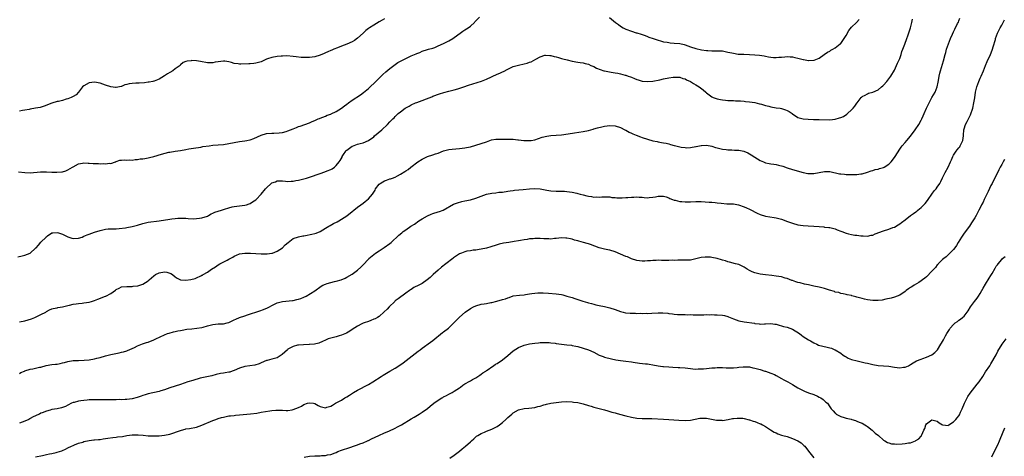
# Model space of a CAD drawing. Units: inches. Extents: x 2598000 to 2601000, y 1509000 to 1512000.
# Drawn here: x 2600339 to 2600706, y 1511611 to 1511774 of the extents above; entities that cross this region are included whole.
import ezdxf

# ---------------------------------------------------------------- set-up
doc = ezdxf.new("R2010")
doc.units = ezdxf.units.IN
doc.header["$MEASUREMENT"] = 0
doc.layers.add('LD25981509_10ft', color=123, linetype='Continuous')

msp = doc.modelspace()

# ---------------------------------------------------------------- linework, layer by layer
at = {"layer": 'LD25981509_10ft'}
for points, elevation in [([(2600338.66, 1511717.34), (2600341, 1511717), (2600342.93, 1511716.93), (2600346.76, 1511717.24), (2600349, 1511717.26), (2600351, 1511717.17), (2600352.88, 1511717.12), (2600354.71, 1511717.29), (2600355, 1511717.35), (2600356.29, 1511717.71), (2600357, 1511718.03), (2600358.74, 1511719), (2600359, 1511719.16), (2600361, 1511720.22), (2600362.5, 1511720.5), (2600363, 1511720.64), (2600364.52, 1511720.52), (2600365, 1511720.55), (2600366.43, 1511720.43), (2600367, 1511720.4), (2600368.42, 1511720.42), (2600369, 1511720.31), (2600370.43, 1511720.43), (2600371, 1511720.24), (2600372.51, 1511720.51), (2600373, 1511720.38), (2600374.78, 1511721), (2600374.93, 1511721.07), (2600375, 1511721.11), (2600376.39, 1511721.62), (2600377, 1511721.71), (2600378.17, 1511721.83), (2600379, 1511721.71), (2600380.17, 1511721.83), (2600381, 1511721.71), (2600382.07, 1511721.93), (2600383, 1511721.88), (2600383.91, 1511722.09), (2600385, 1511722.13), (2600385.71, 1511722.29), (2600387, 1511722.49), (2600387.41, 1511722.59), (2600389, 1511723.04), (2600391.94, 1511723.94), (2600394.6, 1511724.6), (2600395, 1511724.66), (2600397.02, 1511725.02), (2600399, 1511725.29), (2600401, 1511725.6), (2600402.15, 1511725.85), (2600403, 1511725.99), (2600403.82, 1511726.18), (2600406.51, 1511726.51), (2600407.3, 1511726.7), (2600409.67, 1511727), (2600411, 1511727.2), (2600415, 1511727.51), (2600417, 1511727.83), (2600419, 1511728.27), (2600421, 1511728.62), (2600423, 1511728.88), (2600423.73, 1511729), (2600424.8, 1511729.2), (2600425, 1511729.26), (2600426.29, 1511729.71), (2600427.68, 1511730.32), (2600429, 1511730.93), (2600431, 1511731.53), (2600433, 1511731.76), (2600433.74, 1511731.74), (2600435.79, 1511731.79), (2600437, 1511731.95), (2600438.33, 1511732.33), (2600439, 1511732.55), (2600440.03, 1511733), (2600441, 1511733.37), (2600442.2, 1511733.8), (2600443, 1511734.15), (2600443.64, 1511734.36), (2600445.29, 1511735), (2600447, 1511735.59), (2600448.04, 1511736.04), (2600449, 1511736.42), (2600450.34, 1511737), (2600450.81, 1511737.19), (2600451, 1511737.29), (2600453, 1511738.07), (2600453.63, 1511738.37), (2600455, 1511738.85), (2600455.09, 1511738.91), (2600457, 1511739.82), (2600459, 1511741.06), (2600460.11, 1511741.89), (2600461, 1511742.51), (2600461.63, 1511743), (2600463, 1511743.97), (2600466.01, 1511745.99), (2600467.16, 1511746.84), (2600469, 1511748.38), (2600469.69, 1511749), (2600471.4, 1511750.6), (2600474.42, 1511753.58), (2600475.47, 1511754.53), (2600477, 1511755.82), (2600479, 1511757.32), (2600479.99, 1511758.01), (2600481.26, 1511758.74), (2600483, 1511759.61), (2600485, 1511760.49), (2600486.77, 1511761.23), (2600487, 1511761.36), (2600488.18, 1511761.82), (2600489, 1511762.24), (2600491.08, 1511762.92), (2600491.41, 1511763), (2600493, 1511763.46), (2600493.71, 1511763.71), (2600495, 1511764.25), (2600497, 1511765.16), (2600498.2, 1511765.8), (2600499, 1511766.16), (2600500.44, 1511767), (2600501, 1511767.36), (2600503.2, 1511769), (2600504.22, 1511769.78), (2600505, 1511770.24), (2600506.17, 1511771), (2600507, 1511771.62), (2600508.5, 1511773), (2600508.72, 1511773.28), (2600509, 1511773.55), (2600510.36, 1511775)], 8000), ([(2600339, 1511661.39), (2600341, 1511661.81), (2600343.44, 1511662.56), (2600344.71, 1511663), (2600347, 1511664.08), (2600348.75, 1511665), (2600349, 1511665.17), (2600350.19, 1511665.81), (2600351, 1511666.19), (2600351.6, 1511666.4), (2600353, 1511666.65), (2600353.28, 1511666.72), (2600355, 1511666.98), (2600357, 1511667.49), (2600357.64, 1511667.64), (2600359, 1511667.98), (2600360.09, 1511668.09), (2600361, 1511668.23), (2600362.33, 1511668.33), (2600363, 1511668.42), (2600365, 1511668.76), (2600365.85, 1511669), (2600367, 1511669.35), (2600368.21, 1511669.79), (2600371.07, 1511670.93), (2600371.2, 1511671), (2600373, 1511671.97), (2600374.79, 1511673.21), (2600375, 1511673.41), (2600376.12, 1511673.88), (2600377, 1511674.43), (2600379, 1511674.57), (2600379.39, 1511674.61), (2600381, 1511674.5), (2600381.37, 1511674.63), (2600383, 1511674.79), (2600383.15, 1511674.85), (2600385, 1511675.41), (2600387, 1511676.71), (2600387.27, 1511677), (2600388.18, 1511677.82), (2600389, 1511678.5), (2600389.65, 1511679), (2600391, 1511679.66), (2600393, 1511680.03), (2600393.87, 1511679.87), (2600395, 1511679.55), (2600395.38, 1511679.39), (2600395.95, 1511679), (2600397, 1511678.12), (2600397.7, 1511677.7), (2600399, 1511677.02), (2600401, 1511676.86), (2600402.87, 1511677.13), (2600404.45, 1511677.55), (2600405, 1511677.76), (2600406.52, 1511678.52), (2600407, 1511678.73), (2600407.17, 1511678.83), (2600407.42, 1511679), (2600409, 1511679.93), (2600410.5, 1511681), (2600412.06, 1511681.94), (2600413, 1511682.61), (2600413.61, 1511683), (2600416.42, 1511684.42), (2600417, 1511684.69), (2600418.52, 1511685.48), (2600419, 1511685.85), (2600419.82, 1511686.18), (2600421, 1511686.79), (2600423, 1511687.04), (2600425.05, 1511686.95), (2600429, 1511686.73), (2600431, 1511686.7), (2600431.28, 1511686.72), (2600433, 1511686.93), (2600433.25, 1511687), (2600435, 1511687.72), (2600436.97, 1511689), (2600437.95, 1511690.05), (2600439.05, 1511690.95), (2600441, 1511692.41), (2600442.96, 1511693.04), (2600443, 1511693.03), (2600444.57, 1511693.43), (2600445, 1511693.46), (2600445.56, 1511693.56), (2600447.95, 1511694.05), (2600449, 1511694.31), (2600449.51, 1511694.49), (2600451, 1511695.1), (2600453, 1511696.27), (2600454.3, 1511697), (2600454.71, 1511697.29), (2600455.98, 1511698.02), (2600457.31, 1511698.69), (2600457.97, 1511699), (2600459, 1511699.61), (2600461, 1511700.9), (2600463, 1511702.49), (2600463.57, 1511703), (2600465, 1511704.09), (2600466.16, 1511705), (2600467, 1511705.63), (2600467.8, 1511706.2), (2600469, 1511707.25), (2600470.5, 1511709), (2600471.49, 1511710.51), (2600471.65, 1511711), (2600473, 1511712.65), (2600473.37, 1511713), (2600474.39, 1511713.61), (2600475, 1511713.96), (2600475.78, 1511714.22), (2600477, 1511714.69), (2600477.27, 1511714.73), (2600478.05, 1511715), (2600479, 1511715.37), (2600479.83, 1511715.83), (2600481, 1511716.38), (2600482.61, 1511717.39), (2600483, 1511717.69), (2600483.8, 1511718.2), (2600484.79, 1511719), (2600487.38, 1511721), (2600489, 1511722.08), (2600491, 1511723.03), (2600493, 1511723.62), (2600493.97, 1511723.97), (2600495, 1511724.25), (2600497, 1511725.08), (2600498.48, 1511725.52), (2600499, 1511725.64), (2600500.24, 1511725.76), (2600503, 1511725.95), (2600503.91, 1511726.09), (2600505, 1511726.24), (2600505.61, 1511726.39), (2600507, 1511726.67), (2600509, 1511727.2), (2600511, 1511727.82), (2600513, 1511728.54), (2600514.83, 1511729.17), (2600516.54, 1511729.46), (2600518.47, 1511729.53), (2600519, 1511729.5), (2600520.51, 1511729.49), (2600523, 1511729.42), (2600524.73, 1511729.27), (2600525, 1511729.27), (2600526.98, 1511729.02), (2600529, 1511728.93), (2600529.62, 1511729), (2600531, 1511729.24), (2600533.82, 1511730.18), (2600535.45, 1511730.55), (2600537, 1511730.8), (2600539, 1511730.98), (2600541, 1511731.15), (2600543.43, 1511731.43), (2600545.78, 1511731.78), (2600549, 1511732.32), (2600551, 1511732.75), (2600552.74, 1511733.26), (2600553, 1511733.3), (2600554.32, 1511733.68), (2600555.94, 1511734.06), (2600557, 1511734.32), (2600559, 1511734.58), (2600561, 1511734.41), (2600563, 1511733.8), (2600564.61, 1511733), (2600564.85, 1511732.85), (2600565, 1511732.79), (2600566.12, 1511732.12), (2600567, 1511731.74), (2600567.5, 1511731.5), (2600568.75, 1511731), (2600570.39, 1511730.39), (2600571, 1511730.14), (2600573, 1511729.43), (2600575, 1511728.89), (2600576.57, 1511728.58), (2600577, 1511728.54), (2600578.28, 1511728.28), (2600579, 1511728.17), (2600579.95, 1511727.95), (2600581, 1511727.68), (2600581.55, 1511727.55), (2600583, 1511727.11), (2600583.1, 1511727.1), (2600585.5, 1511726.5), (2600587, 1511726.33), (2600587.73, 1511726.27), (2600589, 1511726.36), (2600591, 1511726.73), (2600591.2, 1511726.8), (2600593, 1511727.14), (2600593.13, 1511727.13), (2600595, 1511727.23), (2600597, 1511726.87), (2600598.38, 1511726.38), (2600599, 1511726.19), (2600600.01, 1511725.99), (2600601, 1511725.7), (2600602.35, 1511725.65), (2600603, 1511725.52), (2600604.48, 1511725.52), (2600605.41, 1511725.41), (2600607, 1511725.33), (2600608.96, 1511724.96), (2600610.36, 1511724.36), (2600611, 1511724.03), (2600611.66, 1511723.66), (2600613, 1511722.73), (2600615, 1511721.51), (2600616.21, 1511721), (2600616.78, 1511720.78), (2600617, 1511720.7), (2600618.4, 1511720.4), (2600619, 1511720.32), (2600620.12, 1511720.12), (2600621, 1511720.02), (2600621.83, 1511719.83), (2600623.41, 1511719.41), (2600625, 1511718.83), (2600627, 1511718.19), (2600631, 1511717.03), (2600632.7, 1511716.7), (2600633, 1511716.63), (2600634.67, 1511716.67), (2600635, 1511716.63), (2600639, 1511717.46), (2600641, 1511717.39), (2600644.59, 1511716.59), (2600645, 1511716.53), (2600646.38, 1511716.38), (2600647, 1511716.35), (2600649, 1511716.3), (2600650.33, 1511716.33), (2600651, 1511716.32), (2600652.54, 1511716.54), (2600653, 1511716.56), (2600655, 1511717.14), (2600656.37, 1511717.63), (2600657, 1511717.8), (2600657.85, 1511718.15), (2600659, 1511718.31), (2600659.48, 1511718.52), (2600661, 1511718.93), (2600661.15, 1511719), (2600663, 1511720.14), (2600663.83, 1511721), (2600664.37, 1511721.63), (2600665.31, 1511723), (2600667, 1511725.71), (2600667.53, 1511726.47), (2600667.93, 1511727), (2600669, 1511728.18), (2600669.63, 1511729), (2600671, 1511730.63), (2600672.71, 1511733), (2600674.13, 1511735), (2600675, 1511736.5), (2600675.25, 1511737), (2600675.77, 1511738.23), (2600676.07, 1511739), (2600676.93, 1511741), (2600677.92, 1511743), (2600679, 1511744.99), (2600680.22, 1511747), (2600680.99, 1511749), (2600681.27, 1511750.73), (2600681.39, 1511751.39), (2600681.64, 1511753), (2600681.95, 1511754.05), (2600682.17, 1511755), (2600683.3, 1511758.7), (2600683.92, 1511761), (2600684.17, 1511761.83), (2600684.49, 1511763), (2600685.14, 1511765), (2600685.92, 1511767), (2600686.62, 1511768.62), (2600687, 1511769.44), (2600687.56, 1511770.44), (2600688.54, 1511772.54), (2600688.85, 1511773.15), (2600689, 1511773.56), (2600689.42, 1511774.58)], 8020), ([(2600558.8, 1511774.8), (2600561.03, 1511773), (2600562.26, 1511772.26), (2600563, 1511771.62), (2600563.97, 1511771), (2600565, 1511770.51), (2600567, 1511769.76), (2600568.83, 1511769.17), (2600569.07, 1511769.07), (2600570.63, 1511768.63), (2600571, 1511768.51), (2600572.1, 1511768.1), (2600573, 1511767.79), (2600573.55, 1511767.56), (2600575.1, 1511767), (2600577, 1511766.36), (2600577.83, 1511766.17), (2600579, 1511765.81), (2600580.4, 1511765.6), (2600581, 1511765.47), (2600581.41, 1511765.41), (2600583, 1511765.31), (2600585, 1511765.12), (2600586.71, 1511764.71), (2600587, 1511764.63), (2600589, 1511763.93), (2600591, 1511763.32), (2600593.17, 1511762.83), (2600595, 1511762.53), (2600595.51, 1511762.49), (2600597, 1511762.41), (2600597.57, 1511762.43), (2600599.54, 1511762.46), (2600601, 1511762.36), (2600603, 1511761.97), (2600604.38, 1511761.62), (2600605, 1511761.49), (2600606.78, 1511761.22), (2600607, 1511761.2), (2600608.86, 1511761.14), (2600611, 1511761.09), (2600613, 1511760.97), (2600614.78, 1511760.78), (2600616.49, 1511760.49), (2600617, 1511760.36), (2600618.16, 1511760.16), (2600619, 1511759.99), (2600619.95, 1511759.95), (2600621, 1511759.88), (2600622, 1511760), (2600623, 1511760.07), (2600624.22, 1511760.22), (2600625, 1511760.3), (2600626.19, 1511760.19), (2600627, 1511760.17), (2600627.9, 1511759.9), (2600629, 1511759.71), (2600629.55, 1511759.55), (2600631, 1511759.21), (2600631.19, 1511759.19), (2600633, 1511758.86), (2600633.15, 1511758.85), (2600635.06, 1511758.94), (2600637, 1511759.71), (2600638.88, 1511761), (2600640.12, 1511761.88), (2600641, 1511762.32), (2600641.36, 1511762.64), (2600642.03, 1511763), (2600643, 1511763.58), (2600644.79, 1511765), (2600645, 1511765.2), (2600646.32, 1511767), (2600647, 1511768.17), (2600648.01, 1511769.99), (2600649, 1511771.17), (2600650.85, 1511773), (2600651.89, 1511774.11)], 8000), ([(2600338.41, 1511685.59), (2600340.02, 1511685.98), (2600341, 1511686.25), (2600343, 1511686.98), (2600345, 1511688.82), (2600345.17, 1511689), (2600346.1, 1511689.9), (2600347, 1511691.02), (2600348.87, 1511693), (2600349, 1511693.18), (2600349.46, 1511693.46), (2600351, 1511694.51), (2600351.4, 1511694.6), (2600353, 1511694.64), (2600353.48, 1511694.52), (2600355, 1511694.06), (2600357, 1511693.05), (2600358.51, 1511692.51), (2600359, 1511692.39), (2600361, 1511692.51), (2600362.37, 1511693), (2600363, 1511693.26), (2600364.18, 1511693.82), (2600365, 1511694.11), (2600367, 1511694.8), (2600369, 1511695.45), (2600371, 1511695.91), (2600372.01, 1511696.01), (2600373, 1511696.08), (2600375, 1511696.09), (2600376.17, 1511696.17), (2600378.47, 1511696.47), (2600379, 1511696.59), (2600381, 1511696.95), (2600383, 1511697.47), (2600385, 1511698.08), (2600387, 1511698.54), (2600391.05, 1511699.05), (2600395, 1511699.61), (2600395.74, 1511699.74), (2600397, 1511699.92), (2600397.97, 1511699.97), (2600399, 1511700.06), (2600399.97, 1511699.97), (2600401, 1511699.97), (2600401.86, 1511699.86), (2600403.82, 1511699.82), (2600405, 1511699.85), (2600406.01, 1511700), (2600407, 1511700.13), (2600409, 1511700.82), (2600409.41, 1511701), (2600410.4, 1511701.6), (2600411, 1511701.87), (2600411.74, 1511702.26), (2600414.29, 1511703), (2600415, 1511703.24), (2600415.33, 1511703.33), (2600417, 1511703.92), (2600418.21, 1511704.21), (2600419, 1511704.42), (2600421, 1511704.66), (2600423, 1511704.84), (2600423.55, 1511705), (2600424.61, 1511705.39), (2600425, 1511705.5), (2600425.85, 1511706.15), (2600427, 1511706.87), (2600427.17, 1511707), (2600429.02, 1511709), (2600430.66, 1511711), (2600431, 1511711.34), (2600432.75, 1511713), (2600432.9, 1511713.1), (2600433, 1511713.18), (2600434.37, 1511713.63), (2600435, 1511713.95), (2600437, 1511713.97), (2600438.12, 1511713.88), (2600439, 1511713.74), (2600440.18, 1511713.82), (2600441, 1511713.81), (2600441.99, 1511714.01), (2600443, 1511714.18), (2600445, 1511714.68), (2600445.97, 1511715), (2600447, 1511715.29), (2600451, 1511716.72), (2600452.75, 1511717.25), (2600453.68, 1511717.68), (2600455, 1511718.2), (2600455.54, 1511718.46), (2600456.37, 1511719), (2600457, 1511719.61), (2600458.1, 1511721), (2600458.49, 1511721.51), (2600459.19, 1511722.81), (2600459.25, 1511723), (2600459.71, 1511723.71), (2600460.56, 1511725), (2600460.78, 1511725.22), (2600461, 1511725.4), (2600462.49, 1511726.49), (2600463, 1511726.89), (2600463.07, 1511726.93), (2600465, 1511727.62), (2600465.9, 1511727.9), (2600467, 1511728.16), (2600469, 1511728.95), (2600469.08, 1511729), (2600471, 1511730.4), (2600471.34, 1511730.66), (2600474.01, 1511733), (2600474.54, 1511733.46), (2600475.58, 1511734.42), (2600476.16, 1511735), (2600477, 1511735.89), (2600478.12, 1511737), (2600478.55, 1511737.45), (2600479, 1511737.96), (2600480.14, 1511739), (2600481, 1511739.72), (2600482.76, 1511741), (2600483, 1511741.16), (2600484.17, 1511741.83), (2600485, 1511742.27), (2600486.57, 1511743), (2600487, 1511743.18), (2600492.68, 1511745.32), (2600493, 1511745.47), (2600495.56, 1511746.44), (2600497.11, 1511746.89), (2600499, 1511747.37), (2600501, 1511747.92), (2600502.3, 1511748.3), (2600504.58, 1511749), (2600506.35, 1511749.65), (2600507.87, 1511750.13), (2600511.1, 1511751.1), (2600513, 1511751.82), (2600517, 1511753.69), (2600517.97, 1511754.03), (2600519, 1511754.58), (2600519.32, 1511754.68), (2600521, 1511755.62), (2600523, 1511756.56), (2600524.44, 1511757), (2600524.88, 1511757.12), (2600527, 1511757.55), (2600528.19, 1511757.81), (2600529, 1511758.14), (2600529.65, 1511758.35), (2600531.36, 1511759.36), (2600533, 1511760.22), (2600534.77, 1511760.77), (2600535, 1511760.83), (2600536.68, 1511760.68), (2600537, 1511760.69), (2600538.27, 1511760.27), (2600539, 1511760.2), (2600539.87, 1511759.87), (2600541, 1511759.61), (2600541.45, 1511759.45), (2600543.02, 1511759.02), (2600545, 1511758.54), (2600547, 1511758.18), (2600547.91, 1511758.09), (2600549, 1511757.91), (2600549.73, 1511757.73), (2600551, 1511757.44), (2600551.95, 1511757), (2600552.64, 1511756.64), (2600553, 1511756.51), (2600553.97, 1511755.97), (2600555.39, 1511755.39), (2600556.7, 1511755), (2600557, 1511754.93), (2600559.5, 1511754.5), (2600561, 1511754.26), (2600561.96, 1511754.04), (2600563, 1511753.87), (2600564.63, 1511753.37), (2600565, 1511753.3), (2600565.79, 1511753), (2600566.7, 1511752.7), (2600567, 1511752.53), (2600568.15, 1511752.15), (2600569, 1511751.73), (2600569.58, 1511751.58), (2600571, 1511751.16), (2600573, 1511750.97), (2600575, 1511751.1), (2600577.62, 1511751.62), (2600579, 1511751.97), (2600581, 1511752.34), (2600582.54, 1511752.54), (2600583, 1511752.56), (2600584.56, 1511752.56), (2600585, 1511752.53), (2600586.14, 1511752.14), (2600587, 1511751.94), (2600587.57, 1511751.57), (2600589, 1511751), (2600590.18, 1511750.18), (2600591, 1511749.79), (2600592.28, 1511749), (2600593.81, 1511747.81), (2600594.77, 1511747), (2600595, 1511746.78), (2600597, 1511745.24), (2600597.48, 1511745), (2600598.6, 1511744.6), (2600599, 1511744.5), (2600600.25, 1511744.25), (2600601, 1511744.12), (2600602.04, 1511744.04), (2600603, 1511743.92), (2600603.92, 1511743.92), (2600605, 1511743.84), (2600605.84, 1511743.83), (2600607, 1511743.75), (2600607.73, 1511743.73), (2600609, 1511743.59), (2600609.57, 1511743.57), (2600611, 1511743.38), (2600613, 1511743.1), (2600614.7, 1511742.7), (2600615, 1511742.65), (2600615.48, 1511742.52), (2600617, 1511742.05), (2600618.27, 1511741.73), (2600619, 1511741.51), (2600621, 1511741.19), (2600622.43, 1511741), (2600623, 1511740.91), (2600624.45, 1511740.45), (2600625, 1511740.2), (2600625.79, 1511739.79), (2600626.93, 1511739), (2600627, 1511738.94), (2600629, 1511737.61), (2600631, 1511737.05), (2600632.88, 1511736.88), (2600634.81, 1511736.81), (2600637, 1511736.8), (2600641, 1511736.73), (2600643, 1511736.92), (2600644.62, 1511737.38), (2600645, 1511737.52), (2600646.03, 1511737.98), (2600647.26, 1511738.74), (2600647.57, 1511739), (2600649, 1511740.37), (2600649.69, 1511741), (2600650.22, 1511741.78), (2600651, 1511742.87), (2600651.14, 1511743), (2600652.59, 1511745), (2600652.83, 1511745.17), (2600653, 1511745.36), (2600654.12, 1511745.87), (2600655, 1511746.38), (2600655.42, 1511746.58), (2600657, 1511746.96), (2600659, 1511747.86), (2600660.26, 1511749), (2600660.69, 1511749.31), (2600661, 1511749.56), (2600662.24, 1511751), (2600663, 1511751.92), (2600663.72, 1511753), (2600665, 1511755.21), (2600665.83, 1511757), (2600666.19, 1511757.81), (2600666.77, 1511759), (2600667, 1511759.58), (2600667.53, 1511761), (2600667.83, 1511762.17), (2600668.21, 1511763), (2600668.91, 1511764.91), (2600669.62, 1511767), (2600669.99, 1511767.99), (2600671.05, 1511771), (2600671.55, 1511773), (2600671.76, 1511774.24)], 8010), ([(2600475, 1511774.33), (2600474.18, 1511773.82), (2600473, 1511773.18), (2600471, 1511771.98), (2600469.44, 1511771), (2600469, 1511770.7), (2600468.05, 1511769.95), (2600467, 1511769.01), (2600465, 1511767.09), (2600463.78, 1511766.22), (2600463, 1511765.79), (2600461, 1511764.92), (2600459, 1511764.09), (2600457.52, 1511763.52), (2600456.1, 1511763), (2600455.32, 1511762.68), (2600455, 1511762.52), (2600453.92, 1511762.08), (2600453, 1511761.61), (2600452.56, 1511761.44), (2600451, 1511760.74), (2600449, 1511760.17), (2600448.07, 1511760.07), (2600447, 1511759.92), (2600445, 1511759.89), (2600443.94, 1511759.94), (2600442.13, 1511760.13), (2600441, 1511760.34), (2600438.57, 1511760.57), (2600437, 1511760.45), (2600436.45, 1511760.45), (2600435, 1511760.25), (2600433, 1511759.94), (2600431.37, 1511759.37), (2600431, 1511759.27), (2600429, 1511758.35), (2600427, 1511757.75), (2600426.3, 1511757.7), (2600425, 1511757.55), (2600424.42, 1511757.58), (2600421.42, 1511757.42), (2600421, 1511757.45), (2600420.45, 1511757.55), (2600419, 1511757.73), (2600417.99, 1511758.01), (2600417, 1511758.31), (2600415.5, 1511758.5), (2600415, 1511758.58), (2600413, 1511758.34), (2600411.86, 1511758.14), (2600411, 1511757.94), (2600410.04, 1511757.96), (2600409, 1511757.92), (2600406.48, 1511758.48), (2600405, 1511758.73), (2600403.25, 1511758.75), (2600403, 1511758.74), (2600401.42, 1511758.58), (2600401, 1511758.4), (2600399.93, 1511758.07), (2600399, 1511757.19), (2600398.83, 1511757), (2600397, 1511755.71), (2600396.11, 1511755), (2600395, 1511754.36), (2600394.17, 1511753.83), (2600392.97, 1511753.03), (2600391, 1511751.81), (2600389.14, 1511751.14), (2600389, 1511751.07), (2600388.72, 1511751), (2600387.31, 1511750.69), (2600387, 1511750.67), (2600385.53, 1511750.47), (2600383.61, 1511750.39), (2600383, 1511750.39), (2600382.34, 1511750.34), (2600381, 1511750.27), (2600379.89, 1511750.11), (2600379, 1511749.82), (2600378.3, 1511749.7), (2600377, 1511749.15), (2600376.86, 1511749.14), (2600375, 1511748.8), (2600374.79, 1511748.79), (2600373, 1511749), (2600371, 1511749.56), (2600369, 1511750.3), (2600367, 1511750.77), (2600365, 1511750.5), (2600363, 1511749.42), (2600362.51, 1511749), (2600361, 1511747.06), (2600360.05, 1511745.95), (2600359, 1511745.41), (2600358.76, 1511745.24), (2600358.2, 1511745), (2600357, 1511744.57), (2600356.35, 1511744.35), (2600355, 1511743.94), (2600353.57, 1511743.57), (2600353, 1511743.46), (2600351, 1511742.88), (2600348.21, 1511741.79), (2600346.68, 1511741.32), (2600345, 1511740.99), (2600343, 1511740.63), (2600342.58, 1511740.58), (2600341, 1511740.25), (2600340.11, 1511740.11), (2600339, 1511739.86)], 7990), ([(2600339, 1511642.14), (2600339.52, 1511642.48), (2600340.83, 1511643), (2600341, 1511643.09), (2600343, 1511643.72), (2600343.91, 1511643.91), (2600345, 1511644.05), (2600346.43, 1511644.43), (2600347, 1511644.51), (2600348.9, 1511645.1), (2600351, 1511645.42), (2600352.45, 1511645.55), (2600353, 1511645.63), (2600354.17, 1511645.83), (2600355, 1511646.06), (2600355.77, 1511646.23), (2600357, 1511646.6), (2600359, 1511646.93), (2600361, 1511647.02), (2600363.09, 1511647.09), (2600365, 1511647.26), (2600367, 1511647.58), (2600367.8, 1511647.8), (2600369, 1511648.09), (2600371, 1511648.69), (2600373, 1511649.17), (2600376.19, 1511649.81), (2600377, 1511650.01), (2600377.78, 1511650.22), (2600379, 1511650.62), (2600379.28, 1511650.72), (2600381.84, 1511651.84), (2600383, 1511652.39), (2600384.88, 1511653.12), (2600386.35, 1511653.65), (2600387, 1511653.86), (2600389, 1511654.63), (2600389.8, 1511655), (2600393, 1511656.58), (2600394.17, 1511657), (2600394.79, 1511657.21), (2600396.38, 1511657.62), (2600397, 1511657.74), (2600398, 1511658), (2600399, 1511658.17), (2600399.67, 1511658.33), (2600401.4, 1511658.6), (2600403.2, 1511658.8), (2600405.03, 1511658.97), (2600407, 1511659.3), (2600407.44, 1511659.44), (2600409, 1511659.88), (2600411, 1511660.41), (2600413, 1511660.6), (2600414.67, 1511660.67), (2600415, 1511660.67), (2600416.42, 1511661), (2600417, 1511661.16), (2600418.22, 1511661.78), (2600419, 1511662.12), (2600419.59, 1511662.41), (2600421, 1511662.95), (2600423, 1511663.59), (2600423.95, 1511663.95), (2600428.53, 1511665.47), (2600429.97, 1511666.03), (2600431.36, 1511666.64), (2600432.16, 1511667), (2600433, 1511667.46), (2600435, 1511668.45), (2600436.99, 1511669.01), (2600440.69, 1511669.31), (2600441, 1511669.3), (2600442.35, 1511669.65), (2600443, 1511669.77), (2600443.88, 1511670.13), (2600445, 1511670.61), (2600445.82, 1511671), (2600449, 1511672.99), (2600451.38, 1511674.62), (2600452.08, 1511675), (2600453, 1511675.44), (2600453.62, 1511675.62), (2600455, 1511676.06), (2600456.4, 1511676.4), (2600457, 1511676.53), (2600458.9, 1511677.09), (2600460.34, 1511677.66), (2600461, 1511677.97), (2600463, 1511679.13), (2600465, 1511680.65), (2600466.2, 1511681.8), (2600467, 1511682.61), (2600469, 1511684.78), (2600469.23, 1511685), (2600471, 1511686.53), (2600471.64, 1511687), (2600473, 1511687.89), (2600474.9, 1511689.1), (2600477, 1511690.62), (2600477.46, 1511691), (2600480.31, 1511693.69), (2600481.43, 1511694.57), (2600482, 1511695), (2600483, 1511695.68), (2600484.86, 1511697), (2600486.16, 1511697.84), (2600487.85, 1511699), (2600489, 1511699.73), (2600491, 1511700.91), (2600492.44, 1511701.56), (2600493, 1511701.77), (2600495, 1511702.37), (2600495.52, 1511702.48), (2600496.91, 1511703), (2600500.75, 1511705.25), (2600502.2, 1511705.8), (2600503.8, 1511706.2), (2600505, 1511706.43), (2600507.11, 1511706.89), (2600509, 1511707.46), (2600511, 1511708.27), (2600513, 1511709.01), (2600515, 1511709.39), (2600516.48, 1511709.52), (2600517.66, 1511709.66), (2600519, 1511709.77), (2600521, 1511710.07), (2600521.78, 1511710.22), (2600523, 1511710.4), (2600523.51, 1511710.49), (2600526.74, 1511710.74), (2600529, 1511710.96), (2600531, 1511711.08), (2600533, 1511710.93), (2600535.53, 1511710.47), (2600537, 1511710.25), (2600539, 1511710.14), (2600539.86, 1511710.14), (2600541, 1511710.12), (2600542.05, 1511710.05), (2600543, 1511710.01), (2600545, 1511709.71), (2600546.7, 1511709.3), (2600547, 1511709.24), (2600547.9, 1511709), (2600549, 1511708.67), (2600550.36, 1511708.36), (2600551, 1511708.17), (2600552.1, 1511708.1), (2600553, 1511707.87), (2600553.99, 1511707.99), (2600555, 1511707.84), (2600556.02, 1511708.02), (2600557, 1511707.98), (2600557.98, 1511707.98), (2600559, 1511707.92), (2600559.78, 1511707.78), (2600561, 1511707.69), (2600561.59, 1511707.59), (2600563, 1511707.58), (2600563.55, 1511707.55), (2600565, 1511707.68), (2600565.71, 1511707.71), (2600567, 1511707.89), (2600567.9, 1511707.9), (2600569, 1511708), (2600569.87, 1511707.87), (2600571, 1511707.83), (2600571.72, 1511707.72), (2600573, 1511707.64), (2600573.68, 1511707.68), (2600575, 1511707.8), (2600576.02, 1511708.02), (2600577, 1511708.18), (2600578.26, 1511708.26), (2600579, 1511708.21), (2600579.95, 1511707.96), (2600581, 1511707.57), (2600581.38, 1511707.38), (2600582.27, 1511707), (2600583, 1511706.73), (2600583.32, 1511706.68), (2600585, 1511706.24), (2600585.79, 1511706.21), (2600587, 1511706.07), (2600587.88, 1511706.12), (2600589, 1511706.14), (2600591, 1511706.27), (2600593, 1511706.25), (2600595.99, 1511706.01), (2600597, 1511705.95), (2600598.19, 1511705.81), (2600599, 1511705.77), (2600600.41, 1511705.59), (2600602.57, 1511705.43), (2600603, 1511705.42), (2600604.69, 1511705.31), (2600605, 1511705.31), (2600606.97, 1511704.97), (2600609, 1511704.29), (2600609.89, 1511703.89), (2600611, 1511703.43), (2600611.27, 1511703.27), (2600613.9, 1511701.9), (2600615, 1511701.37), (2600617, 1511700.77), (2600620.22, 1511700.22), (2600621, 1511700.12), (2600621.9, 1511699.9), (2600623, 1511699.65), (2600625.16, 1511698.84), (2600627, 1511698.12), (2600629, 1511697.55), (2600631, 1511697.25), (2600632.86, 1511697.14), (2600635, 1511697.09), (2600636.95, 1511696.95), (2600638.78, 1511696.78), (2600639, 1511696.73), (2600640.57, 1511696.57), (2600641, 1511696.51), (2600643, 1511696.05), (2600643.73, 1511695.73), (2600645, 1511695.21), (2600645.47, 1511695), (2600647, 1511694.41), (2600647.86, 1511694.14), (2600649, 1511693.88), (2600650.32, 1511693.68), (2600651, 1511693.63), (2600652.55, 1511693.45), (2600653.38, 1511693.38), (2600655, 1511693.3), (2600656.36, 1511693.64), (2600657, 1511693.74), (2600657.84, 1511694.16), (2600661, 1511695.34), (2600663, 1511695.9), (2600664.49, 1511696.49), (2600665, 1511696.68), (2600666.41, 1511697.59), (2600667, 1511697.94), (2600667.62, 1511698.38), (2600669, 1511699.43), (2600671, 1511700.98), (2600672.18, 1511701.81), (2600673, 1511702.44), (2600673.34, 1511702.66), (2600673.8, 1511703), (2600675, 1511704.03), (2600676.49, 1511705.51), (2600677.35, 1511706.65), (2600677.57, 1511707), (2600679, 1511708.92), (2600679.83, 1511710.17), (2600680.53, 1511711), (2600681, 1511711.64), (2600681.93, 1511713), (2600682.31, 1511713.69), (2600683, 1511715.12), (2600683.89, 1511717), (2600685.04, 1511719), (2600685.98, 1511721), (2600686.28, 1511721.72), (2600686.76, 1511723), (2600687, 1511723.48), (2600688.01, 1511725), (2600688.45, 1511725.55), (2600689, 1511726.27), (2600689.34, 1511726.66), (2600689.57, 1511727), (2600690.02, 1511728.02), (2600690.53, 1511729), (2600690.77, 1511730.77), (2600690.82, 1511731), (2600690.92, 1511732.92), (2600691, 1511733.27), (2600691.54, 1511735), (2600692.1, 1511736.1), (2600692.75, 1511737.25), (2600693, 1511737.77), (2600693.42, 1511738.58), (2600694.24, 1511741), (2600694.67, 1511743), (2600694.94, 1511744.94), (2600695.27, 1511747), (2600695.79, 1511749), (2600696.5, 1511751), (2600697, 1511752.23), (2600697.37, 1511753), (2600698.25, 1511755), (2600699, 1511756.94), (2600699.61, 1511758.39), (2600700.8, 1511761), (2600701.4, 1511762.6), (2600701.58, 1511763), (2600701.88, 1511763.88), (2600702.67, 1511766.67), (2600702.74, 1511767), (2600703.4, 1511769), (2600704.41, 1511771), (2600705, 1511772.02), (2600706.01, 1511773.99)], 8030), ([(2600706.09, 1511721.91), (2600705.57, 1511721), (2600705, 1511720.04), (2600704.43, 1511719), (2600703.97, 1511718.03), (2600702.46, 1511715), (2600701.93, 1511714.07), (2600701.44, 1511713), (2600701, 1511712.17), (2600700.02, 1511709.98), (2600699.5, 1511709), (2600699, 1511707.99), (2600698.47, 1511707), (2600698.04, 1511705.96), (2600697.51, 1511705), (2600697, 1511703.9), (2600696.53, 1511703), (2600696.03, 1511701.97), (2600695.46, 1511701), (2600695, 1511700.17), (2600694.28, 1511699), (2600693.76, 1511698.24), (2600692.98, 1511697.02), (2600691, 1511694.47), (2600690.01, 1511693), (2600688.81, 1511691), (2600688.12, 1511689.88), (2600687.49, 1511689), (2600687, 1511688.4), (2600685.71, 1511687), (2600684.33, 1511685.67), (2600683.43, 1511685), (2600683, 1511684.6), (2600681.35, 1511683), (2600681.19, 1511682.81), (2600681, 1511682.61), (2600680.32, 1511681.68), (2600679.67, 1511681), (2600679, 1511680.21), (2600677, 1511678.18), (2600676.36, 1511677.64), (2600675.45, 1511677), (2600675, 1511676.65), (2600674.08, 1511676.08), (2600672.44, 1511675), (2600671.56, 1511674.44), (2600671, 1511674.14), (2600670.31, 1511673.69), (2600669.38, 1511673), (2600669, 1511672.69), (2600667, 1511671.29), (2600665, 1511670.52), (2600663.76, 1511670.24), (2600661.86, 1511669.86), (2600660.5, 1511669.5), (2600659, 1511669.31), (2600658.71, 1511669.29), (2600657, 1511669.3), (2600655, 1511669.59), (2600653.84, 1511669.84), (2600653, 1511670.05), (2600651.54, 1511670.46), (2600651, 1511670.59), (2600650.65, 1511670.65), (2600649.1, 1511671.1), (2600649, 1511671.14), (2600647.46, 1511671.46), (2600647, 1511671.62), (2600645.88, 1511671.88), (2600645, 1511671.98), (2600644.28, 1511672.28), (2600643, 1511672.46), (2600642.64, 1511672.64), (2600640.85, 1511673.15), (2600639, 1511673.78), (2600638, 1511674), (2600637, 1511674.27), (2600635, 1511674.7), (2600633, 1511675.16), (2600631.46, 1511675.46), (2600629.87, 1511675.87), (2600629, 1511676.06), (2600628.34, 1511676.34), (2600627, 1511676.74), (2600626.82, 1511676.82), (2600625, 1511677.52), (2600624.29, 1511677.71), (2600623, 1511678.11), (2600621, 1511678.46), (2600619.35, 1511678.65), (2600617, 1511678.89), (2600615, 1511679.17), (2600613.51, 1511679.51), (2600613, 1511679.64), (2600612.03, 1511680.03), (2600611, 1511680.51), (2600610.15, 1511681), (2600609, 1511681.8), (2600607.54, 1511682.46), (2600607, 1511682.74), (2600605.86, 1511683), (2600603.59, 1511683.59), (2600603, 1511683.71), (2600602.07, 1511684.07), (2600601, 1511684.39), (2600600.55, 1511684.55), (2600599, 1511685.01), (2600597, 1511685.39), (2600596.55, 1511685.45), (2600595, 1511685.52), (2600594.5, 1511685.5), (2600593, 1511685.32), (2600591, 1511684.83), (2600589, 1511684.42), (2600588.43, 1511684.43), (2600587, 1511684.32), (2600586.37, 1511684.37), (2600585, 1511684.34), (2600584.37, 1511684.37), (2600583, 1511684.29), (2600582.32, 1511684.32), (2600581, 1511684.21), (2600580.28, 1511684.28), (2600579, 1511684.24), (2600578.28, 1511684.28), (2600577, 1511684.31), (2600576.25, 1511684.25), (2600575, 1511684.25), (2600574.11, 1511684.11), (2600573, 1511684.06), (2600571.97, 1511683.97), (2600571, 1511683.98), (2600570.09, 1511684.09), (2600569, 1511684.28), (2600567, 1511684.92), (2600565.55, 1511685.55), (2600565, 1511685.76), (2600563, 1511686.66), (2600561, 1511687.47), (2600559, 1511688.06), (2600558.2, 1511688.2), (2600557, 1511688.47), (2600556.54, 1511688.54), (2600554.99, 1511688.99), (2600551.82, 1511690.18), (2600551, 1511690.45), (2600550.56, 1511690.56), (2600549.19, 1511691), (2600547.43, 1511691.43), (2600547, 1511691.56), (2600545.85, 1511691.85), (2600545, 1511692.15), (2600544.27, 1511692.27), (2600543, 1511692.61), (2600542.61, 1511692.61), (2600541, 1511692.68), (2600539, 1511692.42), (2600538.39, 1511692.39), (2600537, 1511692.22), (2600536.27, 1511692.27), (2600535, 1511692.27), (2600534.34, 1511692.34), (2600533, 1511692.43), (2600531, 1511692.45), (2600530.38, 1511692.38), (2600529, 1511692.3), (2600528.13, 1511692.13), (2600527, 1511692), (2600525.72, 1511691.72), (2600525, 1511691.61), (2600523.27, 1511691.27), (2600521.38, 1511691), (2600519.33, 1511690.67), (2600517.72, 1511690.28), (2600517, 1511690.06), (2600516.21, 1511689.79), (2600515, 1511689.44), (2600514.69, 1511689.31), (2600513, 1511688.87), (2600511, 1511688.41), (2600510.32, 1511688.32), (2600509, 1511688.11), (2600508.04, 1511688.04), (2600507, 1511687.9), (2600505.68, 1511687.68), (2600505, 1511687.53), (2600503.67, 1511687), (2600503, 1511686.71), (2600500.75, 1511685.25), (2600500.42, 1511685), (2600497.88, 1511683), (2600496.22, 1511681.78), (2600495, 1511680.68), (2600493.15, 1511679), (2600492.04, 1511677.96), (2600490.95, 1511677), (2600489, 1511675.68), (2600487.81, 1511675), (2600485.88, 1511674.12), (2600485, 1511673.49), (2600484.69, 1511673.31), (2600484.3, 1511673), (2600483, 1511672.04), (2600480.04, 1511669.96), (2600479, 1511669.16), (2600478.82, 1511669), (2600476.8, 1511667), (2600475.96, 1511666.04), (2600474.94, 1511665.06), (2600473, 1511663.43), (2600472.34, 1511663), (2600471.48, 1511662.52), (2600471, 1511662.33), (2600469.93, 1511661.93), (2600469, 1511661.55), (2600467.42, 1511661), (2600467, 1511660.83), (2600466.61, 1511660.61), (2600465, 1511659.78), (2600463, 1511658.47), (2600462.1, 1511657.9), (2600460.82, 1511657.18), (2600459, 1511656.39), (2600458.17, 1511656.17), (2600457, 1511655.81), (2600455, 1511655.35), (2600453.96, 1511655), (2600453, 1511654.6), (2600451.94, 1511654.06), (2600450.57, 1511653.43), (2600448.94, 1511653.06), (2600447, 1511652.91), (2600446.92, 1511652.92), (2600444.86, 1511652.85), (2600443, 1511652.74), (2600442.63, 1511652.63), (2600441, 1511652.24), (2600439.28, 1511651.28), (2600439, 1511651.14), (2600438.82, 1511651), (2600437.92, 1511650.08), (2600436.85, 1511649.15), (2600435, 1511647.99), (2600433, 1511647.4), (2600431.34, 1511647), (2600431, 1511646.91), (2600429, 1511646.06), (2600428.28, 1511645.72), (2600426.75, 1511645.25), (2600424.79, 1511645), (2600423, 1511644.73), (2600421, 1511644.12), (2600419, 1511643.27), (2600418.21, 1511643), (2600417.34, 1511642.66), (2600417, 1511642.56), (2600415.67, 1511642.33), (2600415, 1511642.19), (2600413.94, 1511642.06), (2600412.29, 1511641.71), (2600410.69, 1511641.31), (2600406.36, 1511640.36), (2600403.57, 1511639.57), (2600401.78, 1511639), (2600399, 1511638.04), (2600397, 1511637.43), (2600395, 1511636.77), (2600393, 1511636.03), (2600391.61, 1511635.61), (2600391, 1511635.41), (2600387, 1511634.5), (2600385.87, 1511634.13), (2600385, 1511633.9), (2600384.37, 1511633.63), (2600382.86, 1511633.14), (2600381, 1511632.63), (2600379, 1511632.38), (2600378.39, 1511632.38), (2600377, 1511632.36), (2600376.37, 1511632.37), (2600375, 1511632.35), (2600374.36, 1511632.36), (2600373, 1511632.31), (2600372.34, 1511632.34), (2600371, 1511632.32), (2600370.35, 1511632.35), (2600368.36, 1511632.36), (2600367, 1511632.33), (2600365, 1511632.24), (2600364.16, 1511632.16), (2600363, 1511632.09), (2600361.91, 1511631.91), (2600361, 1511631.84), (2600359.36, 1511631.36), (2600359, 1511631.3), (2600358.32, 1511631), (2600357, 1511630.27), (2600356.15, 1511629.85), (2600355, 1511629.39), (2600354.69, 1511629.31), (2600352.98, 1511628.98), (2600351, 1511628.65), (2600350.48, 1511628.48), (2600349, 1511628.1), (2600347.44, 1511627.44), (2600347, 1511627.29), (2600346.4, 1511627), (2600345.42, 1511626.58), (2600345, 1511626.34), (2600344.08, 1511625.92), (2600343, 1511625.29), (2600342.8, 1511625.2), (2600342.45, 1511625), (2600341, 1511624.31), (2600339, 1511623.56)], 8040), ([(2600344.92, 1511611), (2600347.61, 1511611.61), (2600349, 1511611.87), (2600350.13, 1511612.13), (2600351, 1511612.26), (2600352.68, 1511612.68), (2600353, 1511612.73), (2600353.91, 1511613), (2600354.73, 1511613.27), (2600355, 1511613.43), (2600356.11, 1511613.89), (2600357, 1511614.39), (2600358.36, 1511615), (2600359, 1511615.3), (2600359.47, 1511615.47), (2600361, 1511616.09), (2600362.55, 1511616.55), (2600363, 1511616.71), (2600364.9, 1511617.1), (2600366.67, 1511617.33), (2600367, 1511617.34), (2600368.46, 1511617.54), (2600369, 1511617.55), (2600370.2, 1511617.8), (2600371, 1511617.87), (2600371.94, 1511618.06), (2600373.72, 1511618.28), (2600375, 1511618.42), (2600375.54, 1511618.46), (2600377.32, 1511618.68), (2600379, 1511618.97), (2600381, 1511619.21), (2600383.22, 1511619.22), (2600385.08, 1511619.08), (2600387, 1511618.9), (2600389, 1511618.82), (2600391, 1511618.89), (2600393, 1511619.11), (2600395, 1511619.54), (2600399, 1511620.92), (2600399.36, 1511621), (2600400.67, 1511621.33), (2600401, 1511621.44), (2600402.38, 1511621.62), (2600405, 1511622.15), (2600407, 1511622.82), (2600411, 1511624.57), (2600412.11, 1511625), (2600413, 1511625.31), (2600414.29, 1511625.71), (2600415, 1511625.89), (2600417, 1511626.29), (2600417.67, 1511626.33), (2600419, 1511626.52), (2600419.47, 1511626.53), (2600421, 1511626.69), (2600425.06, 1511627.06), (2600427.39, 1511627.39), (2600429, 1511627.69), (2600432.23, 1511628.23), (2600433, 1511628.29), (2600434.47, 1511628.47), (2600436.44, 1511628.44), (2600437, 1511628.42), (2600438.32, 1511628.32), (2600439, 1511628.33), (2600440.57, 1511628.57), (2600441, 1511628.65), (2600443, 1511629.49), (2600444.02, 1511629.98), (2600445, 1511630.56), (2600446.26, 1511631), (2600447, 1511631.21), (2600448.53, 1511631), (2600449, 1511630.91), (2600450.23, 1511630.23), (2600451, 1511629.85), (2600453, 1511629.36), (2600453.53, 1511629.53), (2600455, 1511629.91), (2600455.67, 1511630.33), (2600456.73, 1511631), (2600459, 1511632.21), (2600460.24, 1511633), (2600461, 1511633.42), (2600461.97, 1511634.03), (2600463.45, 1511635), (2600465, 1511635.91), (2600469, 1511638.03), (2600470.72, 1511639), (2600473.74, 1511641), (2600474.48, 1511641.52), (2600477, 1511643), (2600479, 1511644.11), (2600480.75, 1511645.25), (2600481.91, 1511646.09), (2600483.02, 1511647), (2600486.38, 1511649.62), (2600487.56, 1511650.44), (2600488.33, 1511651), (2600489, 1511651.52), (2600492.18, 1511653.82), (2600493, 1511654.46), (2600496.65, 1511657.35), (2600497, 1511657.6), (2600498.81, 1511659), (2600499, 1511659.15), (2600501, 1511661.1), (2600502.84, 1511663), (2600503, 1511663.14), (2600505.1, 1511665), (2600507, 1511666.31), (2600508.19, 1511667), (2600509, 1511667.37), (2600511, 1511667.93), (2600512.15, 1511668.15), (2600513, 1511668.26), (2600514.58, 1511668.58), (2600515, 1511668.63), (2600516.92, 1511669.08), (2600519, 1511669.65), (2600520.05, 1511669.95), (2600521, 1511670.37), (2600521.49, 1511670.51), (2600523, 1511671.02), (2600525.31, 1511671.31), (2600527, 1511671.45), (2600527.56, 1511671.56), (2600529, 1511671.77), (2600529.94, 1511671.94), (2600531, 1511672.12), (2600532.16, 1511672.16), (2600533, 1511672.21), (2600534.14, 1511672.14), (2600536.06, 1511672.06), (2600539, 1511671.88), (2600541, 1511671.55), (2600541.44, 1511671.44), (2600543, 1511671), (2600545, 1511670.41), (2600545.91, 1511670.09), (2600548.88, 1511669.12), (2600550.63, 1511668.63), (2600551, 1511668.49), (2600552.19, 1511668.19), (2600553, 1511667.92), (2600553.76, 1511667.76), (2600555, 1511667.46), (2600557, 1511667.1), (2600559, 1511666.65), (2600561, 1511666.01), (2600563, 1511665.28), (2600563.97, 1511665), (2600564.79, 1511664.79), (2600565, 1511664.76), (2600566.59, 1511664.59), (2600567, 1511664.56), (2600568.55, 1511664.55), (2600569, 1511664.52), (2600570.56, 1511664.56), (2600571, 1511664.52), (2600572.55, 1511664.55), (2600573, 1511664.54), (2600574.57, 1511664.57), (2600577, 1511664.69), (2600578.72, 1511664.72), (2600580.6, 1511664.6), (2600581, 1511664.51), (2600582.36, 1511664.36), (2600583, 1511664.19), (2600584.14, 1511664.14), (2600585, 1511664.06), (2600586.07, 1511664.07), (2600587, 1511664.1), (2600588.05, 1511664.05), (2600589, 1511664.09), (2600589.99, 1511663.99), (2600591, 1511664.02), (2600591.97, 1511663.97), (2600593, 1511664.02), (2600594.01, 1511664.01), (2600595, 1511664.09), (2600596.05, 1511664.05), (2600597, 1511664.1), (2600598.03, 1511664.03), (2600599, 1511664.03), (2600601, 1511663.83), (2600601.68, 1511663.68), (2600603, 1511663.33), (2600603.25, 1511663.25), (2600605, 1511662.54), (2600607, 1511661.81), (2600609, 1511661.36), (2600612.85, 1511660.85), (2600613, 1511660.82), (2600614.64, 1511660.64), (2600615, 1511660.56), (2600616.61, 1511660.61), (2600617, 1511660.58), (2600619, 1511660.73), (2600620.52, 1511660.53), (2600621, 1511660.49), (2600622.13, 1511660.13), (2600623, 1511659.93), (2600623.7, 1511659.7), (2600625, 1511659.38), (2600626.05, 1511659), (2600627, 1511658.61), (2600629.63, 1511657), (2600630.38, 1511656.38), (2600631, 1511655.89), (2600633, 1511654.64), (2600633.76, 1511654.24), (2600635, 1511653.54), (2600636.12, 1511653), (2600636.73, 1511652.73), (2600638.29, 1511652.29), (2600639.93, 1511651.93), (2600641, 1511651.67), (2600641.52, 1511651.52), (2600642.88, 1511651), (2600643, 1511650.94), (2600645, 1511649.66), (2600645.96, 1511649), (2600646.55, 1511648.55), (2600647, 1511648.27), (2600647.84, 1511647.84), (2600649, 1511647.36), (2600651.2, 1511646.8), (2600654.13, 1511646.13), (2600655, 1511645.91), (2600657, 1511645.5), (2600659, 1511645.15), (2600661, 1511644.98), (2600663, 1511644.87), (2600665, 1511644.53), (2600667, 1511644.23), (2600668.43, 1511644.43), (2600669, 1511644.47), (2600670.24, 1511645), (2600671, 1511645.43), (2600671.95, 1511646.05), (2600673.22, 1511646.78), (2600675, 1511647.45), (2600675.66, 1511647.66), (2600677, 1511648.15), (2600678.95, 1511649.05), (2600679, 1511649.08), (2600680.03, 1511649.97), (2600681.02, 1511650.98), (2600682.29, 1511653), (2600682.59, 1511653.41), (2600683.37, 1511654.63), (2600684.1, 1511656.1), (2600684.59, 1511657), (2600685, 1511657.72), (2600685.51, 1511658.49), (2600685.8, 1511659), (2600687, 1511660.43), (2600687.71, 1511661), (2600688.48, 1511661.52), (2600689, 1511661.94), (2600689.67, 1511662.33), (2600690.44, 1511663), (2600691, 1511663.52), (2600692.47, 1511665.53), (2600693.36, 1511667), (2600694.86, 1511669), (2600695.83, 1511670.17), (2600696.39, 1511671), (2600697, 1511671.94), (2600697.63, 1511673), (2600698.13, 1511673.87), (2600699, 1511675.46), (2600700.37, 1511677.63), (2600701, 1511678.71), (2600701.2, 1511679), (2600701.43, 1511679.43), (2600702.62, 1511681.38), (2600703, 1511682.08), (2600703.4, 1511682.6), (2600703.66, 1511683), (2600705, 1511684.66), (2600705.34, 1511685), (2600706.25, 1511685.75)], 8050), ([(2600445.07, 1511610.93), (2600447, 1511611.3), (2600449, 1511611.46), (2600449.48, 1511611.48), (2600451, 1511611.48), (2600451.53, 1511611.53), (2600453, 1511611.56), (2600453.74, 1511611.74), (2600455, 1511611.95), (2600456.57, 1511612.57), (2600457, 1511612.71), (2600457.67, 1511613), (2600459, 1511613.5), (2600460.14, 1511613.86), (2600461, 1511614.18), (2600462.78, 1511614.78), (2600463.12, 1511614.88), (2600465, 1511615.49), (2600465.87, 1511615.87), (2600467, 1511616.26), (2600468.69, 1511617), (2600468.9, 1511617.1), (2600469, 1511617.17), (2600470.21, 1511617.79), (2600471.56, 1511618.44), (2600472.91, 1511619), (2600475, 1511619.96), (2600476.6, 1511620.6), (2600479, 1511621.7), (2600479.82, 1511622.18), (2600481.36, 1511623), (2600485, 1511625.16), (2600486.11, 1511625.89), (2600487.89, 1511627), (2600489, 1511627.72), (2600491, 1511629.09), (2600492.07, 1511629.93), (2600493.36, 1511631), (2600495, 1511632.16), (2600496.37, 1511633), (2600496.78, 1511633.22), (2600497, 1511633.36), (2600498.12, 1511633.88), (2600499, 1511634.38), (2600500.18, 1511635), (2600501, 1511635.48), (2600503, 1511636.8), (2600503.28, 1511637), (2600504.23, 1511637.77), (2600505, 1511638.22), (2600505.44, 1511638.56), (2600506.3, 1511639), (2600507, 1511639.39), (2600507.83, 1511639.83), (2600509, 1511640.5), (2600509.81, 1511641), (2600510.5, 1511641.5), (2600511, 1511641.81), (2600511.69, 1511642.31), (2600512.72, 1511643), (2600513, 1511643.22), (2600513.67, 1511643.67), (2600515, 1511644.6), (2600515.62, 1511645), (2600516.42, 1511645.58), (2600517, 1511645.85), (2600519, 1511647.17), (2600521, 1511648.77), (2600523, 1511650.51), (2600525, 1511651.87), (2600527, 1511652.7), (2600529, 1511653.16), (2600531, 1511653.43), (2600532.42, 1511653.58), (2600533, 1511653.62), (2600533.63, 1511653.63), (2600535, 1511653.7), (2600536.34, 1511653.66), (2600537, 1511653.59), (2600538.61, 1511653.39), (2600539, 1511653.32), (2600541, 1511653.02), (2600543, 1511652.8), (2600544.66, 1511652.66), (2600545, 1511652.61), (2600546.36, 1511652.36), (2600547, 1511652.2), (2600549, 1511651.58), (2600551, 1511650.89), (2600553, 1511650.02), (2600555, 1511648.97), (2600556.47, 1511648.47), (2600557, 1511648.26), (2600559.6, 1511647.6), (2600561.26, 1511647.26), (2600562.92, 1511647), (2600565, 1511646.73), (2600567, 1511646.43), (2600567.69, 1511646.31), (2600570.06, 1511645.94), (2600572.28, 1511645.72), (2600573, 1511645.68), (2600573.6, 1511645.6), (2600575, 1511645.4), (2600577, 1511645.02), (2600578.77, 1511644.77), (2600579, 1511644.73), (2600581, 1511644.55), (2600582.46, 1511644.46), (2600584.38, 1511644.38), (2600585, 1511644.37), (2600587, 1511644.2), (2600588.08, 1511644.08), (2600589, 1511643.94), (2600589.91, 1511643.91), (2600591, 1511643.78), (2600591.84, 1511643.84), (2600593, 1511643.81), (2600593.91, 1511643.91), (2600595, 1511643.97), (2600597, 1511644.18), (2600598.27, 1511644.27), (2600599, 1511644.36), (2600600.35, 1511644.35), (2600601, 1511644.37), (2600602.28, 1511644.28), (2600603, 1511644.25), (2600605, 1511644.24), (2600606.39, 1511644.39), (2600607, 1511644.44), (2600608.64, 1511644.64), (2600609, 1511644.66), (2600610.6, 1511644.6), (2600611, 1511644.56), (2600612.29, 1511644.29), (2600613, 1511644.12), (2600615, 1511643.56), (2600616.77, 1511643), (2600617, 1511642.94), (2600619, 1511642.29), (2600620.31, 1511641.69), (2600621, 1511641.4), (2600623, 1511640.31), (2600623.79, 1511639.79), (2600625, 1511639.19), (2600625.34, 1511639), (2600627, 1511638.04), (2600629, 1511636.83), (2600631, 1511635.74), (2600631.55, 1511635.55), (2600633.05, 1511634.95), (2600635, 1511634.26), (2600636.33, 1511633.67), (2600637, 1511633.35), (2600637.63, 1511633), (2600638.42, 1511632.42), (2600639, 1511631.96), (2600639.49, 1511631.49), (2600640.08, 1511631), (2600641, 1511629.75), (2600641.5, 1511629), (2600642.16, 1511628.16), (2600643, 1511627.32), (2600643.14, 1511627.15), (2600643.36, 1511627), (2600645, 1511626.07), (2600646.26, 1511625.74), (2600647, 1511625.46), (2600648.94, 1511625.06), (2600649.16, 1511625), (2600650.54, 1511624.54), (2600651, 1511624.4), (2600651.95, 1511623.95), (2600653, 1511623.55), (2600654.02, 1511623), (2600654.56, 1511622.56), (2600655, 1511622.3), (2600656.72, 1511621), (2600656.85, 1511620.85), (2600657, 1511620.73), (2600657.9, 1511619.9), (2600659.05, 1511619), (2600661, 1511617.23), (2600661.44, 1511617), (2600662.41, 1511616.41), (2600663, 1511616.25), (2600663.96, 1511615.96), (2600665, 1511615.92), (2600665.83, 1511615.83), (2600667.92, 1511615.92), (2600669, 1511616.01), (2600670.23, 1511616.23), (2600671, 1511616.32), (2600672.82, 1511617), (2600673, 1511617.08), (2600674.18, 1511617.82), (2600675, 1511618.79), (2600675.11, 1511618.89), (2600675.17, 1511619), (2600675.23, 1511619.23), (2600676.04, 1511621), (2600676.38, 1511621.62), (2600676.78, 1511623), (2600677, 1511623.32), (2600679, 1511624.89), (2600681, 1511624.3), (2600681.75, 1511623.75), (2600682.89, 1511623), (2600683, 1511622.91), (2600683.07, 1511622.93), (2600685, 1511622.76), (2600685.31, 1511623), (2600687, 1511624.08), (2600687.85, 1511625), (2600688.39, 1511625.61), (2600689, 1511626.38), (2600689.26, 1511626.74), (2600689.65, 1511627.65), (2600690.3, 1511629), (2600691.15, 1511631), (2600691.31, 1511631.31), (2600692.4, 1511633.6), (2600693.25, 1511634.75), (2600695.91, 1511638.09), (2600696.6, 1511639), (2600697.95, 1511641), (2600699, 1511642.68), (2600700.52, 1511645), (2600700.72, 1511645.28), (2600701, 1511645.74), (2600702.9, 1511649.1), (2600703.59, 1511650.41), (2600705.12, 1511653), (2600705.92, 1511654.08), (2600706.68, 1511655)], 8060), ([(2600499.39, 1511610.61), (2600501, 1511611.67), (2600503, 1511613.19), (2600504.01, 1511613.99), (2600505.18, 1511615), (2600507, 1511616.68), (2600507.4, 1511617), (2600508.25, 1511617.75), (2600509, 1511618.47), (2600509.3, 1511618.7), (2600509.78, 1511619), (2600511, 1511619.73), (2600512.24, 1511620.24), (2600513, 1511620.61), (2600513.96, 1511621), (2600515, 1511621.39), (2600517, 1511622.41), (2600517.91, 1511623), (2600519, 1511623.87), (2600520.26, 1511625), (2600521, 1511625.7), (2600522.49, 1511627), (2600523, 1511627.4), (2600525, 1511628.59), (2600527, 1511629.12), (2600528.77, 1511629.23), (2600531, 1511629.47), (2600532.19, 1511629.81), (2600533, 1511630), (2600534.38, 1511630.38), (2600535, 1511630.59), (2600535.33, 1511630.67), (2600537, 1511631.03), (2600539, 1511631.33), (2600541, 1511631.54), (2600543, 1511631.62), (2600545, 1511631.52), (2600545.47, 1511631.47), (2600547, 1511631.25), (2600549, 1511630.81), (2600551, 1511630.24), (2600552.08, 1511629.92), (2600553, 1511629.62), (2600555, 1511629.05), (2600557, 1511628.53), (2600558.2, 1511628.2), (2600559, 1511628), (2600559.76, 1511627.76), (2600561, 1511627.44), (2600561.33, 1511627.33), (2600562.57, 1511627), (2600565, 1511626.31), (2600567, 1511625.82), (2600569, 1511625.51), (2600571, 1511625.4), (2600572.62, 1511625.38), (2600574.68, 1511625.32), (2600579, 1511625.14), (2600581, 1511625.02), (2600584.69, 1511624.69), (2600587, 1511624.58), (2600589, 1511624.71), (2600592.55, 1511625.45), (2600593, 1511625.52), (2600595, 1511625.51), (2600598.76, 1511624.76), (2600599, 1511624.68), (2600600.67, 1511624.67), (2600601, 1511624.63), (2600603.1, 1511625), (2600604.68, 1511625.32), (2600605, 1511625.37), (2600606.48, 1511625.52), (2600607, 1511625.49), (2600608.58, 1511625.42), (2600609, 1511625.34), (2600610.88, 1511624.88), (2600611, 1511624.87), (2600612.37, 1511624.37), (2600613, 1511624.18), (2600613.88, 1511623.88), (2600615, 1511623.4), (2600615.3, 1511623.3), (2600615.86, 1511623), (2600617, 1511622.34), (2600618.89, 1511621.11), (2600620.25, 1511620.25), (2600621, 1511619.95), (2600621.62, 1511619.62), (2600623, 1511619.19), (2600623.5, 1511619), (2600625, 1511618.6), (2600627, 1511617.93), (2600629, 1511617), (2600630.26, 1511616.26), (2600631, 1511615.57), (2600631.33, 1511615.33), (2600631.61, 1511615), (2600633, 1511613.21), (2600635, 1511610.71)], 8070), ([(2600701.37, 1511611), (2600703, 1511614.38), (2600703.51, 1511615.51), (2600704.15, 1511617), (2600704.37, 1511617.63), (2600706.18, 1511621.82)], 8070)]:
    msp.add_lwpolyline(points, dxfattribs=dict(at, elevation=elevation))

doc.saveas('drawing.dxf')
